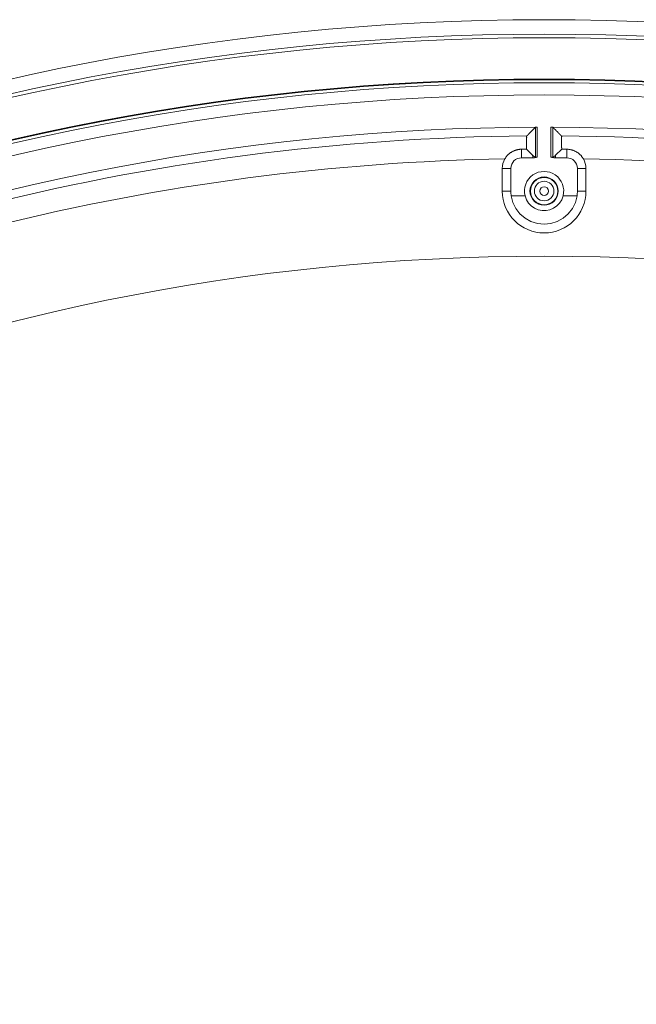
# Model space of a CAD drawing. Units: inches. Extents: x -92 to 151, y -103 to 229.
# Drawn here: x 1 to 4, y 150 to 156 of the extents above; entities that cross this region are included whole.
import ezdxf

# ---------------------------------------------------------------- set-up
doc = ezdxf.new("R2010")
doc.units = ezdxf.units.IN
doc.header["$LTSCALE"] = 10
doc.header["$MEASUREMENT"] = 0
doc.layers.add('Accessory', color=6, linetype='Continuous')
doc.layers.add('object', color=1, linetype='Continuous')

msp = doc.modelspace()

# ---------------------------------------------------------------- linework, layer by layer
at = {"layer": 'Accessory', "color": 1, "linetype": 'Continuous', "lineweight": 0, "true_color": 0xff0000}
for radius in [13.30705, 13.22705, 13.20705]:
    msp.add_circle((3.48868, 142.2353), radius, dxfattribs=at)
at = {"layer": 'object', "linetype": 'Continuous', "lineweight": 0}
for p, q in [((3.44104, 154.78079), (3.44104, 154.94838)), ((3.45104, 154.78299), (3.45104, 154.9485)), ((3.52633, 154.78299), (3.52633, 154.9485)), ((3.53632, 154.78079), (3.53632, 154.94838)), ((3.36368, 154.77902), (3.36368, 154.8262)), ((3.39165, 154.8262), (3.42505, 154.7928)), ((3.55231, 154.7928), (3.58571, 154.8262)), ((3.61368, 154.77902), (3.61368, 154.8262)), ((3.36368, 154.77902), (3.43491, 154.77902)), ((3.54245, 154.77902), (3.61368, 154.77902)), ((3.25758, 154.59519), (3.25758, 154.72019)), ((3.25758, 154.72019), (3.30486, 154.72019)), ((3.30486, 154.59519), (3.30486, 154.72019)), ((3.67251, 154.59519), (3.67251, 154.72019)), ((3.67251, 154.72019), (3.71979, 154.72019)), ((3.71979, 154.59519), (3.71979, 154.72019)), ((3.25758, 154.59519), (3.30486, 154.59519)), ((3.30685, 154.5682), (3.38367, 154.5682)), ((3.5937, 154.5682), (3.67051, 154.5682)), ((3.67251, 154.59519), (3.71979, 154.59519))]:
    msp.add_line(p, q, dxfattribs=at)
for points in [[(3.44104, 154.94838), (3.44019, 154.94752), (3.43933, 154.94666), (3.43848, 154.94581), (3.43763, 154.94495), (3.43678, 154.9441), (3.43592, 154.94324), (3.43507, 154.94239), (3.43422, 154.94153), (3.43337, 154.94067), (3.43251, 154.93982), (3.43166, 154.93896), (3.43081, 154.93811), (3.42996, 154.93725), (3.42911, 154.93639), (3.42825, 154.93554), (3.4274, 154.93468), (3.42655, 154.93382), (3.4257, 154.93297), (3.42485, 154.93211), (3.42399, 154.93126), (3.42314, 154.9304), (3.42229, 154.92954), (3.42144, 154.92869), (3.42059, 154.92783), (3.41973, 154.92697), (3.41888, 154.92612), (3.41803, 154.92526), (3.41718, 154.9244), (3.41633, 154.92355), (3.41547, 154.92269), (3.41462, 154.92183), (3.41377, 154.92098), (3.41292, 154.92012), (3.41207, 154.91926), (3.41122, 154.91841), (3.41037, 154.91755), (3.40951, 154.91669), (3.40866, 154.91584), (3.40781, 154.91498), (3.40696, 154.91412)], [(3.44104, 154.94838), (3.44121, 154.94852), (3.44139, 154.94864), (3.44158, 154.94874), (3.44178, 154.94881), (3.44199, 154.94885), (3.4422, 154.94889), (3.44242, 154.9489), (3.44264, 154.9489), (3.44287, 154.94888), (3.44311, 154.94886), (3.44335, 154.94882), (3.44359, 154.94878), (3.44384, 154.94874), (3.44409, 154.94869), (3.44435, 154.94864), (3.44461, 154.9486), (3.44487, 154.94855), (3.44513, 154.94852), (3.4454, 154.94849), (3.44567, 154.94847), (3.44593, 154.94846), (3.4462, 154.94847), (3.44647, 154.94847), (3.44674, 154.94847), (3.44701, 154.94848), (3.44728, 154.94848), (3.44755, 154.94848), (3.44781, 154.94848), (3.44808, 154.94848), (3.44835, 154.94848), (3.44862, 154.94849), (3.44889, 154.94849), (3.44916, 154.94849), (3.44943, 154.94849), (3.44969, 154.94849), (3.44996, 154.94849), (3.45023, 154.94849), (3.4505, 154.94849), (3.45077, 154.9485), (3.45104, 154.9485)], [(3.52633, 154.9485), (3.52659, 154.9485), (3.52686, 154.94849), (3.52713, 154.94849), (3.5274, 154.94849), (3.52767, 154.94849), (3.52794, 154.94849), (3.52821, 154.94849), (3.52847, 154.94849), (3.52874, 154.94849), (3.52901, 154.94848), (3.52928, 154.94848), (3.52955, 154.94848), (3.52982, 154.94848), (3.53009, 154.94848), (3.53036, 154.94848), (3.53062, 154.94847), (3.53089, 154.94847), (3.53116, 154.94847), (3.53143, 154.94846), (3.5317, 154.94847), (3.53196, 154.94849), (3.53223, 154.94852), (3.53249, 154.94855), (3.53276, 154.9486), (3.53301, 154.94864), (3.53327, 154.94869), (3.53352, 154.94874), (3.53377, 154.94878), (3.53402, 154.94882), (3.53426, 154.94886), (3.53449, 154.94888), (3.53472, 154.9489), (3.53495, 154.9489), (3.53516, 154.94889), (3.53538, 154.94885), (3.53558, 154.94881), (3.53578, 154.94874), (3.53597, 154.94864), (3.53615, 154.94852), (3.53632, 154.94838)], [(3.53632, 154.94838), (3.53718, 154.94752), (3.53803, 154.94666), (3.53888, 154.94581), (3.53973, 154.94495), (3.54059, 154.9441), (3.54144, 154.94324), (3.54229, 154.94239), (3.54314, 154.94153), (3.544, 154.94067), (3.54485, 154.93982), (3.5457, 154.93896), (3.54655, 154.93811), (3.54741, 154.93725), (3.54826, 154.93639), (3.54911, 154.93554), (3.54996, 154.93468), (3.55081, 154.93382), (3.55167, 154.93297), (3.55252, 154.93211), (3.55337, 154.93126), (3.55422, 154.9304), (3.55507, 154.92954), (3.55593, 154.92869), (3.55678, 154.92783), (3.55763, 154.92697), (3.55848, 154.92612), (3.55933, 154.92526), (3.56018, 154.9244), (3.56104, 154.92355), (3.56189, 154.92269), (3.56274, 154.92183), (3.56359, 154.92098), (3.56444, 154.92012), (3.56529, 154.91926), (3.56615, 154.91841), (3.567, 154.91755), (3.56785, 154.91669), (3.5687, 154.91584), (3.56955, 154.91498), (3.5704, 154.91412)], [(3.39264, 154.89968), (3.39211, 154.899), (3.39179, 154.89825), (3.39164, 154.89744), (3.39162, 154.89657), (3.39169, 154.89566), (3.39183, 154.89471), (3.39198, 154.89372), (3.39213, 154.89271), (3.39223, 154.89168), (3.39225, 154.89065), (3.39221, 154.88961), (3.39217, 154.88857), (3.39214, 154.88753), (3.39211, 154.88649), (3.39208, 154.88545), (3.39205, 154.88441), (3.39202, 154.88337), (3.392, 154.88234), (3.39197, 154.8813), (3.39195, 154.88026), (3.39194, 154.87922), (3.39192, 154.87818), (3.39191, 154.87714), (3.3919, 154.8761), (3.39189, 154.87506), (3.39188, 154.87402), (3.39188, 154.87298), (3.39187, 154.87194), (3.39187, 154.8709), (3.39187, 154.86986), (3.39187, 154.86882), (3.39187, 154.86778), (3.39187, 154.86674), (3.39187, 154.8657), (3.39188, 154.86466), (3.39188, 154.86363), (3.39188, 154.86259), (3.39187, 154.86155), (3.39187, 154.86051), (3.39187, 154.85947), (3.39187, 154.85843), (3.39186, 154.85739), (3.39186, 154.85635), (3.39185, 154.85531), (3.39185, 154.85427), (3.39184, 154.85323), (3.39184, 154.85219), (3.39183, 154.85115), (3.39182, 154.85011), (3.39182, 154.84907), (3.39181, 154.84803), (3.3918, 154.84699), (3.39179, 154.84595), (3.39178, 154.84491), (3.39178, 154.84387), (3.39177, 154.84283), (3.39176, 154.84179), (3.39175, 154.84075), (3.39174, 154.83972), (3.39173, 154.83868), (3.39173, 154.83764), (3.39172, 154.8366), (3.39171, 154.83556), (3.3917, 154.83452), (3.39169, 154.83348), (3.39169, 154.83244), (3.39168, 154.8314), (3.39167, 154.83036), (3.39167, 154.82932), (3.39166, 154.82828), (3.39166, 154.82724), (3.39165, 154.8262)], [(3.39496, 154.90202), (3.39491, 154.90197), (3.39486, 154.90192), (3.39481, 154.90187), (3.39476, 154.90182), (3.39471, 154.90177), (3.39466, 154.90172), (3.39461, 154.90167), (3.39456, 154.90162), (3.3945, 154.90157), (3.39445, 154.90151), (3.3944, 154.90146), (3.39435, 154.90141), (3.3943, 154.90136), (3.39425, 154.90131), (3.3942, 154.90126), (3.39415, 154.90121), (3.3941, 154.90116), (3.39405, 154.90111), (3.394, 154.90106), (3.39395, 154.901), (3.3939, 154.90095), (3.39385, 154.9009), (3.3938, 154.90085), (3.39375, 154.9008), (3.3937, 154.90075), (3.39364, 154.9007), (3.39359, 154.90065), (3.39354, 154.9006), (3.39349, 154.90055), (3.39344, 154.90049), (3.39339, 154.90044), (3.39334, 154.90039), (3.39329, 154.90034), (3.39324, 154.90029), (3.39319, 154.90024), (3.39314, 154.90019), (3.39309, 154.90014), (3.39304, 154.90009), (3.39299, 154.90003), (3.39294, 154.89998)], [(3.39764, 154.90473), (3.39759, 154.90468), (3.39754, 154.90463), (3.39749, 154.90458), (3.39744, 154.90453), (3.39739, 154.90448), (3.39734, 154.90443), (3.39729, 154.90438), (3.39724, 154.90433), (3.39719, 154.90428), (3.39714, 154.90423), (3.39709, 154.90418), (3.39704, 154.90413), (3.397, 154.90408), (3.39695, 154.90403), (3.3969, 154.90398), (3.39685, 154.90393), (3.3968, 154.90388), (3.39675, 154.90383), (3.3967, 154.90378), (3.39665, 154.90373), (3.3966, 154.90368), (3.39655, 154.90363), (3.3965, 154.90358), (3.39645, 154.90353), (3.3964, 154.90348), (3.39635, 154.90343), (3.3963, 154.90338), (3.39625, 154.90333), (3.3962, 154.90328), (3.39615, 154.90323), (3.3961, 154.90318), (3.39605, 154.90313), (3.396, 154.90308), (3.39596, 154.90303), (3.39591, 154.90298), (3.39586, 154.90293), (3.39581, 154.90288), (3.39576, 154.90283), (3.39571, 154.90278), (3.39566, 154.90273)], [(3.40696, 154.91412), (3.40673, 154.91389), (3.40649, 154.91365), (3.40626, 154.91342), (3.40603, 154.91318), (3.40579, 154.91295), (3.40556, 154.91271), (3.40533, 154.91248), (3.4051, 154.91224), (3.40486, 154.91201), (3.40463, 154.91177), (3.4044, 154.91154), (3.40416, 154.91131), (3.40393, 154.91107), (3.4037, 154.91084), (3.40346, 154.9106), (3.40323, 154.91037), (3.403, 154.91013), (3.40276, 154.9099), (3.40253, 154.90966), (3.4023, 154.90943), (3.40207, 154.90919), (3.40183, 154.90896), (3.4016, 154.90872), (3.40137, 154.90849), (3.40113, 154.90825), (3.4009, 154.90802), (3.40067, 154.90778), (3.40044, 154.90755), (3.4002, 154.90731), (3.39997, 154.90708), (3.39974, 154.90684), (3.3995, 154.90661), (3.39927, 154.90637), (3.39904, 154.90614), (3.3988, 154.9059), (3.39857, 154.90567), (3.39834, 154.90543), (3.39811, 154.9052), (3.39787, 154.90496), (3.39764, 154.90473)], [(3.57972, 154.90473), (3.57949, 154.90496), (3.57926, 154.9052), (3.57902, 154.90543), (3.57879, 154.90567), (3.57856, 154.9059), (3.57833, 154.90614), (3.57809, 154.90637), (3.57786, 154.90661), (3.57763, 154.90684), (3.57739, 154.90708), (3.57716, 154.90731), (3.57693, 154.90755), (3.5767, 154.90778), (3.57646, 154.90802), (3.57623, 154.90825), (3.576, 154.90849), (3.57576, 154.90872), (3.57553, 154.90896), (3.5753, 154.90919), (3.57506, 154.90943), (3.57483, 154.90966), (3.5746, 154.9099), (3.57437, 154.91013), (3.57413, 154.91037), (3.5739, 154.9106), (3.57367, 154.91084), (3.57343, 154.91107), (3.5732, 154.91131), (3.57297, 154.91154), (3.57273, 154.91177), (3.5725, 154.91201), (3.57227, 154.91224), (3.57203, 154.91248), (3.5718, 154.91271), (3.57157, 154.91295), (3.57134, 154.91318), (3.5711, 154.91342), (3.57087, 154.91365), (3.57064, 154.91389), (3.5704, 154.91412)], [(3.58171, 154.90273), (3.58166, 154.90278), (3.58161, 154.90283), (3.58156, 154.90288), (3.58151, 154.90293), (3.58146, 154.90298), (3.58141, 154.90303), (3.58136, 154.90308), (3.58131, 154.90313), (3.58126, 154.90318), (3.58121, 154.90323), (3.58116, 154.90328), (3.58111, 154.90333), (3.58106, 154.90338), (3.58101, 154.90343), (3.58096, 154.90348), (3.58091, 154.90353), (3.58086, 154.90358), (3.58081, 154.90363), (3.58076, 154.90368), (3.58071, 154.90373), (3.58066, 154.90378), (3.58062, 154.90383), (3.58057, 154.90388), (3.58052, 154.90393), (3.58047, 154.90398), (3.58042, 154.90403), (3.58037, 154.90408), (3.58032, 154.90413), (3.58027, 154.90418), (3.58022, 154.90423), (3.58017, 154.90428), (3.58012, 154.90433), (3.58007, 154.90438), (3.58002, 154.90443), (3.57997, 154.90448), (3.57992, 154.90453), (3.57987, 154.90458), (3.57982, 154.90463), (3.57977, 154.90468), (3.57972, 154.90473)], [(3.58443, 154.89998), (3.58438, 154.90003), (3.58432, 154.90009), (3.58427, 154.90014), (3.58422, 154.90019), (3.58417, 154.90024), (3.58412, 154.90029), (3.58407, 154.90034), (3.58402, 154.90039), (3.58397, 154.90044), (3.58392, 154.90049), (3.58387, 154.90055), (3.58382, 154.9006), (3.58377, 154.90065), (3.58372, 154.9007), (3.58367, 154.90075), (3.58362, 154.9008), (3.58357, 154.90085), (3.58352, 154.9009), (3.58347, 154.90095), (3.58341, 154.901), (3.58336, 154.90106), (3.58331, 154.90111), (3.58326, 154.90116), (3.58321, 154.90121), (3.58316, 154.90126), (3.58311, 154.90131), (3.58306, 154.90136), (3.58301, 154.90141), (3.58296, 154.90146), (3.58291, 154.90151), (3.58286, 154.90157), (3.58281, 154.90162), (3.58276, 154.90167), (3.58271, 154.90172), (3.58266, 154.90177), (3.58261, 154.90182), (3.58256, 154.90187), (3.5825, 154.90192), (3.58245, 154.90197), (3.5824, 154.90202)], [(3.58571, 154.8262), (3.58571, 154.82724), (3.5857, 154.82828), (3.5857, 154.82932), (3.58569, 154.83036), (3.58568, 154.8314), (3.58568, 154.83244), (3.58567, 154.83348), (3.58566, 154.83452), (3.58565, 154.83556), (3.58565, 154.8366), (3.58564, 154.83764), (3.58563, 154.83868), (3.58562, 154.83972), (3.58561, 154.84075), (3.5856, 154.84179), (3.5856, 154.84283), (3.58559, 154.84387), (3.58558, 154.84491), (3.58557, 154.84595), (3.58556, 154.84699), (3.58555, 154.84803), (3.58555, 154.84907), (3.58554, 154.85011), (3.58553, 154.85115), (3.58553, 154.85219), (3.58552, 154.85323), (3.58551, 154.85427), (3.58551, 154.85531), (3.5855, 154.85635), (3.5855, 154.85739), (3.5855, 154.85843), (3.58549, 154.85947), (3.58549, 154.86051), (3.58549, 154.86155), (3.58549, 154.86259), (3.58549, 154.86363), (3.58549, 154.86466), (3.58549, 154.8657), (3.58549, 154.86674), (3.58549, 154.86778), (3.58549, 154.86882), (3.58549, 154.86986), (3.58549, 154.8709), (3.58549, 154.87194), (3.58549, 154.87298), (3.58548, 154.87402), (3.58547, 154.87506), (3.58547, 154.8761), (3.58546, 154.87714), (3.58544, 154.87818), (3.58543, 154.87922), (3.58541, 154.88026), (3.58539, 154.8813), (3.58537, 154.88234), (3.58534, 154.88337), (3.58531, 154.88441), (3.58529, 154.88545), (3.58526, 154.88649), (3.58522, 154.88753), (3.58519, 154.88857), (3.58515, 154.88961), (3.58512, 154.89065), (3.58513, 154.89168), (3.58523, 154.89271), (3.58538, 154.89372), (3.58554, 154.89471), (3.58567, 154.89566), (3.58574, 154.89657), (3.58572, 154.89744), (3.58557, 154.89825), (3.58525, 154.899), (3.58473, 154.89968)], [(3.27176, 154.77319), (3.27319, 154.77559), (3.27467, 154.77795), (3.27622, 154.78026), (3.27783, 154.78253), (3.27949, 154.78475), (3.28121, 154.78693), (3.28298, 154.78906), (3.28481, 154.79114), (3.2867, 154.79317), (3.28863, 154.79515), (3.29062, 154.79708), (3.29265, 154.79896), (3.29474, 154.80079), (3.29687, 154.80256), (3.29905, 154.80427), (3.30128, 154.80593), (3.30355, 154.80754), (3.30587, 154.80908), (3.30822, 154.81057), (3.31062, 154.81199), (3.31306, 154.81336), (3.31553, 154.81465), (3.31802, 154.81588), (3.32055, 154.81704), (3.3231, 154.81814), (3.32568, 154.81917), (3.32828, 154.82012), (3.33091, 154.82101), (3.33355, 154.82184), (3.33622, 154.82259), (3.3389, 154.82327), (3.3416, 154.82388), (3.34432, 154.82442), (3.34706, 154.82489), (3.3498, 154.82529), (3.35256, 154.82562), (3.35533, 154.82587), (3.3581, 154.82605), (3.36089, 154.82616), (3.36368, 154.8262)], [(3.61368, 154.8262), (3.61647, 154.82616), (3.61926, 154.82605), (3.62204, 154.82587), (3.6248, 154.82562), (3.62756, 154.82529), (3.63031, 154.82489), (3.63304, 154.82442), (3.63576, 154.82388), (3.63846, 154.82327), (3.64115, 154.82259), (3.64381, 154.82184), (3.64646, 154.82102), (3.64909, 154.82013), (3.65169, 154.81917), (3.65427, 154.81815), (3.65682, 154.81705), (3.65935, 154.81589), (3.66184, 154.81467), (3.66431, 154.81337), (3.66675, 154.81201), (3.66915, 154.81059), (3.67151, 154.8091), (3.67383, 154.80756), (3.6761, 154.80596), (3.67832, 154.80429), (3.6805, 154.80258), (3.68264, 154.80081), (3.68472, 154.79898), (3.68676, 154.7971), (3.68874, 154.79517), (3.69067, 154.79319), (3.69256, 154.79115), (3.69438, 154.78907), (3.69616, 154.78694), (3.69788, 154.78476), (3.69954, 154.78253), (3.70114, 154.78026), (3.70269, 154.77795), (3.70418, 154.77559), (3.7056, 154.77319)], [(3.44104, 154.78079), (3.44064, 154.7811), (3.44025, 154.7814), (3.43985, 154.78171), (3.43946, 154.78201), (3.43906, 154.78232), (3.43866, 154.78262), (3.43827, 154.78293), (3.43787, 154.78323), (3.43747, 154.78353), (3.43708, 154.78384), (3.43668, 154.78414), (3.43628, 154.78444), (3.43588, 154.78475), (3.43548, 154.78505), (3.43509, 154.78535), (3.43469, 154.78565), (3.43429, 154.78595), (3.43389, 154.78625), (3.43349, 154.78656), (3.43309, 154.78686), (3.43269, 154.78716), (3.43229, 154.78746), (3.43189, 154.78776), (3.43149, 154.78805), (3.43109, 154.78835), (3.43069, 154.78865), (3.43029, 154.78895), (3.42989, 154.78925), (3.42948, 154.78955), (3.42908, 154.78984), (3.42868, 154.79014), (3.42828, 154.79044), (3.42788, 154.79073), (3.42747, 154.79103), (3.42707, 154.79133), (3.42667, 154.79162), (3.42626, 154.79192), (3.42586, 154.79221), (3.42546, 154.79251), (3.42505, 154.7928)], [(3.42505, 154.7928), (3.42511, 154.79246), (3.42516, 154.79211), (3.42522, 154.79177), (3.42527, 154.79142), (3.42532, 154.79108), (3.42538, 154.79073), (3.42543, 154.79039), (3.42549, 154.79004), (3.42554, 154.7897), (3.4256, 154.78935), (3.42565, 154.78901), (3.42571, 154.78867), (3.42576, 154.78832), (3.42582, 154.78798), (3.42587, 154.78763), (3.42592, 154.78729), (3.42598, 154.78694), (3.42603, 154.7866), (3.42609, 154.78625), (3.42614, 154.78591), (3.4262, 154.78556), (3.42625, 154.78522), (3.42631, 154.78487), (3.42637, 154.78453), (3.42642, 154.78419), (3.42648, 154.78384), (3.42653, 154.7835), (3.42659, 154.78315), (3.42664, 154.78281), (3.4267, 154.78246), (3.42675, 154.78212), (3.42681, 154.78177), (3.42686, 154.78143), (3.42692, 154.78108), (3.42698, 154.78074), (3.42703, 154.7804), (3.42709, 154.78005), (3.42714, 154.77971), (3.4272, 154.77936), (3.42726, 154.77902)], [(3.45104, 154.78299), (3.45076, 154.78293), (3.45048, 154.78287), (3.45021, 154.78282), (3.44993, 154.78276), (3.44966, 154.7827), (3.44938, 154.78265), (3.4491, 154.78259), (3.44883, 154.78253), (3.44855, 154.78247), (3.44828, 154.78241), (3.448, 154.78235), (3.44772, 154.7823), (3.44745, 154.78224), (3.44717, 154.78218), (3.4469, 154.78212), (3.44662, 154.78206), (3.44635, 154.782), (3.44607, 154.78193), (3.4458, 154.78187), (3.44553, 154.78179), (3.44526, 154.7817), (3.445, 154.7816), (3.44475, 154.7815), (3.4445, 154.78138), (3.44425, 154.78127), (3.44401, 154.78116), (3.44377, 154.78104), (3.44354, 154.78093), (3.44331, 154.78083), (3.44309, 154.78074), (3.44287, 154.78065), (3.44265, 154.78058), (3.44244, 154.78053), (3.44223, 154.7805), (3.44202, 154.78048), (3.44182, 154.78049), (3.44162, 154.78052), (3.44142, 154.78058), (3.44123, 154.78067), (3.44104, 154.78079)], [(3.53632, 154.78079), (3.53613, 154.78067), (3.53594, 154.78058), (3.53574, 154.78052), (3.53555, 154.78049), (3.53534, 154.78048), (3.53514, 154.7805), (3.53493, 154.78053), (3.53471, 154.78058), (3.5345, 154.78065), (3.53428, 154.78074), (3.53405, 154.78083), (3.53382, 154.78093), (3.53359, 154.78104), (3.53335, 154.78116), (3.53311, 154.78127), (3.53287, 154.78138), (3.53262, 154.7815), (3.53236, 154.7816), (3.5321, 154.7817), (3.53184, 154.78179), (3.53157, 154.78187), (3.53129, 154.78193), (3.53102, 154.782), (3.53074, 154.78206), (3.53047, 154.78212), (3.53019, 154.78218), (3.52992, 154.78224), (3.52964, 154.7823), (3.52936, 154.78235), (3.52909, 154.78241), (3.52881, 154.78247), (3.52854, 154.78253), (3.52826, 154.78259), (3.52798, 154.78265), (3.52771, 154.7827), (3.52743, 154.78276), (3.52715, 154.78282), (3.52688, 154.78287), (3.5266, 154.78293), (3.52633, 154.78299)], [(3.53632, 154.78079), (3.53672, 154.7811), (3.53712, 154.7814), (3.53751, 154.78171), (3.53791, 154.78201), (3.5383, 154.78232), (3.5387, 154.78262), (3.5391, 154.78293), (3.53949, 154.78323), (3.53989, 154.78353), (3.54029, 154.78384), (3.54068, 154.78414), (3.54108, 154.78444), (3.54148, 154.78475), (3.54188, 154.78505), (3.54228, 154.78535), (3.54268, 154.78565), (3.54307, 154.78595), (3.54347, 154.78625), (3.54387, 154.78656), (3.54427, 154.78686), (3.54467, 154.78716), (3.54507, 154.78746), (3.54547, 154.78776), (3.54587, 154.78805), (3.54627, 154.78835), (3.54667, 154.78865), (3.54708, 154.78895), (3.54748, 154.78925), (3.54788, 154.78955), (3.54828, 154.78984), (3.54868, 154.79014), (3.54908, 154.79044), (3.54949, 154.79073), (3.54989, 154.79103), (3.55029, 154.79133), (3.5507, 154.79162), (3.5511, 154.79192), (3.5515, 154.79221), (3.55191, 154.79251), (3.55231, 154.7928)], [(3.55011, 154.77902), (3.55016, 154.77936), (3.55022, 154.77971), (3.55028, 154.78005), (3.55033, 154.7804), (3.55039, 154.78074), (3.55044, 154.78108), (3.5505, 154.78143), (3.55055, 154.78177), (3.55061, 154.78212), (3.55067, 154.78246), (3.55072, 154.78281), (3.55078, 154.78315), (3.55083, 154.7835), (3.55089, 154.78384), (3.55094, 154.78419), (3.551, 154.78453), (3.55105, 154.78487), (3.55111, 154.78522), (3.55116, 154.78556), (3.55122, 154.78591), (3.55127, 154.78625), (3.55133, 154.7866), (3.55138, 154.78694), (3.55144, 154.78729), (3.55149, 154.78763), (3.55155, 154.78798), (3.5516, 154.78832), (3.55166, 154.78867), (3.55171, 154.78901), (3.55177, 154.78935), (3.55182, 154.7897), (3.55188, 154.79004), (3.55193, 154.79039), (3.55198, 154.79073), (3.55204, 154.79108), (3.55209, 154.79142), (3.55215, 154.79177), (3.5522, 154.79211), (3.55226, 154.79246), (3.55231, 154.7928)]]:
    msp.add_lwpolyline(points, dxfattribs=at)
at = {"layer": 'object', "linetype": 'Continuous', "lineweight": 0, "extrusion": (0, 0, -1)}
for points in [[(-3.67051, 154.5682), (-3.66132, 154.53204), (-3.64501, 154.49848), (-3.62225, 154.4689), (-3.594, 154.44453), (-3.5614, 154.42636), (-3.5258, 154.41516), (-3.48868, 154.41137), (-3.45156, 154.41516), (-3.41596, 154.42636), (-3.38337, 154.44453), (-3.35511, 154.4689), (-3.33236, 154.49848), (-3.31605, 154.53204), (-3.30685, 154.5682)], [(-3.5937, 154.5682), (-3.5861, 154.54759), (-3.57451, 154.52893), (-3.55939, 154.51299), (-3.54137, 154.50043), (-3.52118, 154.49175), (-3.49967, 154.48732), (-3.4777, 154.48732), (-3.45618, 154.49175), (-3.436, 154.50043), (-3.41797, 154.51299), (-3.40286, 154.52893), (-3.39126, 154.54759), (-3.38367, 154.5682)]]:
    msp.add_lwpolyline(points, dxfattribs=at)
at = {"layer": 'object', "linetype": 'Continuous', "lineweight": 0}
for points in [[(3.36368, 154.8262, 0), (3.36438, 154.8262, 0), (3.36508, 154.8262, 0), (3.36578, 154.8262, 0), (3.36648, 154.8262, 0), (3.36718, 154.8262, 0), (3.36788, 154.8262, 0), (3.36858, 154.8262, 0), (3.36928, 154.8262, 0), (3.36997, 154.8262, 0), (3.37067, 154.8262, 0), (3.37137, 154.8262, 0), (3.37207, 154.8262, 0), (3.37277, 154.8262, 0), (3.37347, 154.8262, 0), (3.37417, 154.8262, 0), (3.37487, 154.8262, 0), (3.37557, 154.8262, 0), (3.37627, 154.8262, 0), (3.37697, 154.8262, 0), (3.37767, 154.8262, 0), (3.37837, 154.8262, 0), (3.37907, 154.8262, 0), (3.37976, 154.8262, 0), (3.38046, 154.8262, 0), (3.38116, 154.8262, 0), (3.38186, 154.8262, 0), (3.38256, 154.8262, 0), (3.38326, 154.8262, 0), (3.38396, 154.8262, 0), (3.38466, 154.8262, 0), (3.38536, 154.8262, 0), (3.38606, 154.8262, 0), (3.38676, 154.8262, 0), (3.38746, 154.8262, 0), (3.38816, 154.8262, 0), (3.38886, 154.8262, 0), (3.38956, 154.8262, 0), (3.39025, 154.8262, 0), (3.39095, 154.8262, 0), (3.39165, 154.8262, 0)], [(3.58571, 154.8262, 0), (3.58641, 154.8262, 0), (3.58711, 154.8262, 0), (3.58781, 154.8262, 0), (3.58851, 154.8262, 0), (3.58921, 154.8262, 0), (3.58991, 154.8262, 0), (3.59061, 154.8262, 0), (3.5913, 154.8262, 0), (3.592, 154.8262, 0), (3.5927, 154.8262, 0), (3.5934, 154.8262, 0), (3.5941, 154.8262, 0), (3.5948, 154.8262, 0), (3.5955, 154.8262, 0), (3.5962, 154.8262, 0), (3.5969, 154.8262, 0), (3.5976, 154.8262, 0), (3.5983, 154.8262, 0), (3.599, 154.8262, 0), (3.5997, 154.8262, 0), (3.6004, 154.8262, 0), (3.60109, 154.8262, 0), (3.60179, 154.8262, 0), (3.60249, 154.8262, 0), (3.60319, 154.8262, 0), (3.60389, 154.8262, 0), (3.60459, 154.8262, 0), (3.60529, 154.8262, 0), (3.60599, 154.8262, 0), (3.60669, 154.8262, 0), (3.60739, 154.8262, 0), (3.60809, 154.8262, 0), (3.60879, 154.8262, 0), (3.60949, 154.8262, 0), (3.61019, 154.8262, 0), (3.61089, 154.8262, 0), (3.61158, 154.8262, 0), (3.61228, 154.8262, 0), (3.61298, 154.8262, 0), (3.61368, 154.8262, 0)]]:
    msp.add_polyline3d(points, dxfattribs=at)
for centre, radius in [((3.48868, 142.2353), 12.9789), ((3.48868, 142.2353), 12.97536), ((3.48868, 142.2353), 12.95829), ((3.48868, 142.2353), 12.89131), ((3.48868, 154.59519), 0.07817), ((3.48868, 154.59519), 0.07625), ((3.48868, 154.59519), 0.07537), ((3.48868, 154.59519), 0.05404), ((3.48868, 154.59519), 0.02404), ((3.48868, 142.2353), 12)]:
    msp.add_circle(centre, radius, dxfattribs=at)
for centre, radius, start, end in [((3.48868, 142.2353), 12.71325, 90.169651, 134.830349), ((3.48868, 142.2353), 12.71325, 45.169651, 89.830349), ((3.48868, 142.2353), 12.66477, 90.434425, 104.56549), ((3.48868, 142.2353), 12.66477, 75.43451, 89.565575), ((3.48868, 142.2353), 12.53977, 90.991183, 104.008817), ((3.36368, 154.72019), 0.1061, 150.03313, 180), ((3.36368, 154.72019), 0.05882, 90, 180), ((3.48868, 154.59519), 0.19153, 101.33496, 106.30468), ((3.48868, 154.59519), 0.19153, 73.69532, 78.66504), ((3.61368, 154.72019), 0.05882, 0, 90), ((3.48868, 142.2353), 12.53977, 75.991183, 89.008817), ((3.61368, 154.72019), 0.1061, 0, 29.96687), ((3.48868, 154.59519), 0.10843, 345.58641, 194.41359), ((3.48868, 154.59519), 0.2311, 180, 0), ((3.48868, 154.59519), 0.18382, 180, 188.44301), ((3.48868, 154.59519), 0.18382, 351.55699, 0)]:
    msp.add_arc(centre, radius, start, end, dxfattribs=at)

doc.saveas('drawing.dxf')
